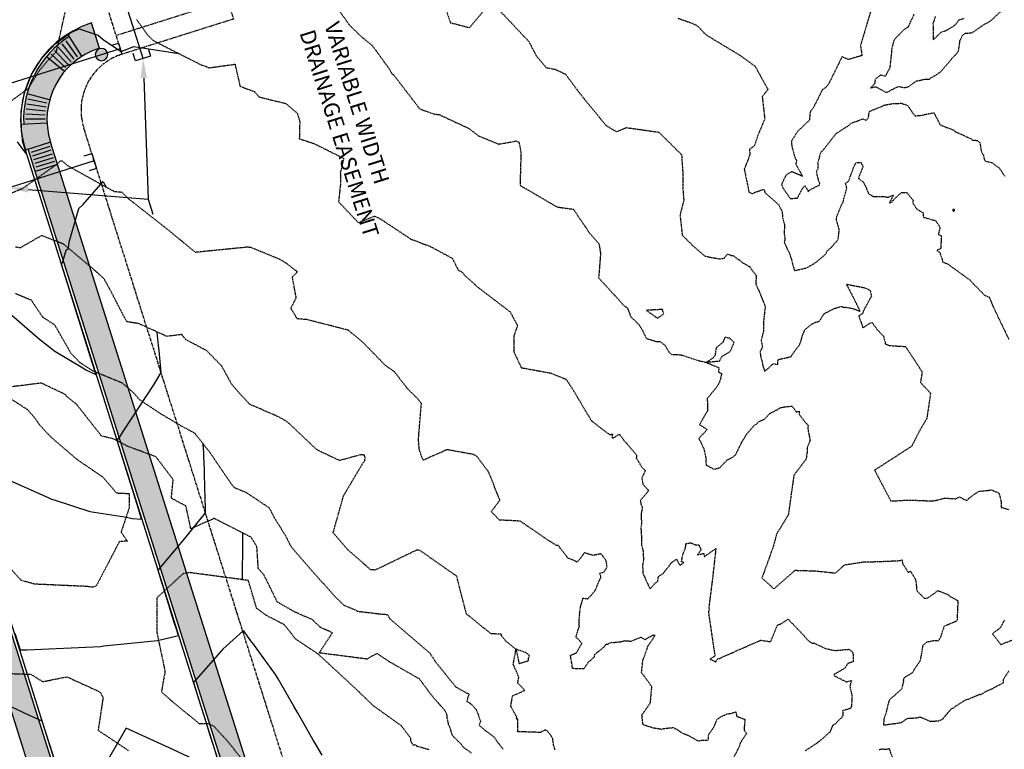
# Model space of a CAD drawing. Units: feet. Extents: x 2028458 to 2030912, y 13712247 to 13716932.
# Drawn here: x 2030414 to 2030667, y 13713725 to 13713912 of the extents above; entities that cross this region are included whole.
import ezdxf

# ---------------------------------------------------------------- set-up
doc = ezdxf.new("R2010")
doc.units = ezdxf.units.FT
doc.header["$MEASUREMENT"] = 0
for name, pattern in [('HIDDEN2', [0.1875, 0.125, -0.0625]), ('MP30004$0$HIDDEN', [0.375, 0.25, -0.125]), ('MP30004$0$PHANTOM2', [1.25, 0.625, -0.125, 0.125, -0.125, 0.125, -0.125])]:
    doc.linetypes.add(name, pattern=pattern)
for name, color, linetype in [('C-ANNO-MISC', 51, 'Continuous'), ('CE-TOPO-MAJR', 37, 'HIDDEN2'), ('CE-TOPO-MINR', 39, 'HIDDEN2'), ('CP-ESMT-ANNO', 51, 'Continuous'), ('CP-TOPO-MAJR', 5, 'Continuous'), ('CP-TOPO-MINR', 4, 'Continuous'), ('CP-UTIL-COND', 4, 'Continuous'), ('MP30004$0$CP-BNDY-PROP-3M-4', 4, 'MP30004$0$PHANTOM2'), ('MP30004$0$CP-ROAD-CURB-BACK-3M-4', 253, 'Continuous'), ('MP30004$0$CP-ROAD-CURB-FACE-3M-4', 252, 'Continuous'), ('MP30004$0$CP-STRM-ESMT-3M-4', 253, 'MP30004$0$HIDDEN'), ('MP30004$0$CP-SWLK-OTLN-3M-4', 253, 'Continuous'), ('MP30004$0$CP-SWLK-PATT-3M-4', 253, 'Continuous'), ('MP30004$0$CP-WATR-PIPE-08-3M-4', 4, 'Continuous'), ('MP30004$0$CP-WATR-STRC-3M-4', 3, 'Continuous'), ('MP30004$0$CT-ROAD-ESMT-3M-4', 253, 'MP30004$0$HIDDEN')]:
    doc.layers.add(name, color=color, linetype=linetype)
doc.styles.add('SIMPLEX', font='simplex.shx')

# ---------------------------------------------------------------- blocks, each defined once
blk = doc.blocks.new('MP30004$0$WATR VALV-3M-4')
at = {"layer": 'MP30004$0$CP-WATR-STRC-3M-4'}
h = blk.add_hatch(color=256, dxfattribs=at)
h.dxf.hatch_style = 1
edge = h.paths.add_edge_path()
edge.add_arc((0, 0), 0.032, 0, 360)
blk.add_circle((0, 0), 0.032, dxfattribs=at)
blk = doc.blocks.new('*U15')
at = {"linetype": 'Continuous', "flags": 128}
blk.add_lwpolyline([(-1.73, -1.22), (-1.48, 0.26), (1.48, -0.26), (1.22, -1.73)], dxfattribs=at)

msp = doc.modelspace()

# ---------------------------------------------------------------- hatches: boundary and pattern name
at = {"layer": 'MP30004$0$CP-SWLK-PATT-3M-4'}
h = msp.add_hatch(dxfattribs=at)
h.set_pattern_fill('AR-CONC', color=256, scale=0.5)
h.set_pattern_definition([(50, (2031379.9327, 13713545.2306), (3.586301, -0.313761), [0.375, -4.125]), (355, (2031379.9327, 13713545.2306), (-0.693757, 3.760961), [0.3, -3.3]), (100.45144, (2031380.2315, 13713545.2045), (2.892544, 3.4472), [0.318701, -3.50571]), (46.1842, (2031379.9327, 13713546.2306), (5.336207, -0.827596), [0.5625, -6.1875]), (96.63564, (2031380.3773, 13713546.1617), (4.67331, 4.870593), [0.478052, -5.25857]), (351.18416, (2031379.9327, 13713546.2306), (4.67331, 4.870593), [0.45, -4.95]), (21, (2031380.4327, 13713545.9806), (2.984535, -2.0130945), [0.375, -4.125]), (326, (2031380.4327, 13713545.9806), (1.216577, 3.62575), [0.3, -3.3]), (71.45144, (2031380.6814, 13713545.813), (4.201112, 1.612656), [0.318701, -3.50571]), (37.5, (2031379.9327, 13713545.2306), (0.0607993, 1.6644693), [0, -3.26, 0, -3.35, 0, -3.3125]), (7.5, (2031379.9327, 13713545.2306), (1.3153477, 1.9720586), [0, -1.91, 0, -3.185, 0, -1.2625]), (327.5, (2031378.8177, 13713545.2306), (2.6691122, -0.1127744), [0, -1.25, 0, -3.9, 0, -5.175]), (317.5, (2031378.3177, 13713545.2306), (2.915931, 0.500525), [0, -1.625, 0, -2.59, 0, -3.675])])
edge = h.paths.add_edge_path()
edge.add_arc((2030440.32, 13713886.76), 19.25, 107.5298, 197.5298, ccw=False)
edge.add_line((2030434.52, 13713905.12), (2030432.49, 13713911.55))
edge.add_arc((2030440.32, 13713886.76), 26, 107.5298, 122.4118)
edge.add_line((2030426.38, 13713908.71), (2030426.79, 13713908.08))
edge.add_arc((2030440.32, 13713886.76), 25.25, 122.4118, 182.6477)
edge.add_arc((2030414.88, 13713882.16), 3.44, 86.3926, 98.9029)
edge.add_arc((2030440.32, 13713886.76), 26, 182.6477, 197.5298)
edge.add_line((2030415.53, 13713878.93), (2030416.24, 13713879.16))
edge.add_line((2030416.24, 13713879.16), (2030513.82, 13713570.25))
edge.add_arc((2031447.59, 13713865.2), 979.25, 197.52976, 230.60658)
edge.add_line((2030826.12, 13713108.43), (2030826.08, 13713116.24))
edge.add_arc((2031447.59, 13713865.2), 973.25, 197.52976, 230.3131, ccw=False)
edge.add_line((2030519.54, 13713572.05), (2030421.96, 13713880.96))
h = msp.add_hatch(dxfattribs=at)
h.set_pattern_fill('AR-CONC', color=256, scale=0.5)
h.set_pattern_definition([(50, (2030622.0622, 13712818.6146), (3.586301, -0.313761), [0.375, -4.125]), (355, (2030622.062, 13712818.6146), (-0.693757, 3.760961), [0.3, -3.3]), (100.45144, (2030622.361, 13712818.5885), (2.892544, 3.4472), [0.318701, -3.50571]), (46.1842, (2030622.062, 13712819.6146), (5.336207, -0.827596), [0.5625, -6.1875]), (96.63564, (2030622.507, 13712819.5457), (4.67331, 4.870593), [0.478052, -5.25857]), (351.18416, (2030622.062, 13712819.6146), (4.67331, 4.870593), [0.45, -4.95]), (21, (2030622.5622, 13712819.3646), (2.984535, -2.0130945), [0.375, -4.125]), (326, (2030622.562, 13712819.3646), (1.216577, 3.62575), [0.3, -3.3]), (71.45144, (2030622.811, 13712819.197), (4.201112, 1.612656), [0.318701, -3.50571]), (37.5, (2030622.0622, 13712818.6146), (0.0607993, 1.6644693), [0, -3.26, 0, -3.35, 0, -3.3125]), (7.5, (2030622.0622, 13712818.6146), (1.3153477, 1.9720586), [0, -1.91, 0, -3.185, 0, -1.2625]), (327.5, (2030620.9472, 13712818.6146), (2.6691122, -0.1127744), [0, -1.25, 0, -3.9, 0, -5.175]), (317.5, (2030620.4472, 13712818.6146), (2.915931, 0.500525), [0, -1.625, 0, -2.59, 0, -3.675])])
edge = h.paths.add_edge_path()
edge.add_arc((2030649.34, 13712861.04), 52.75, 231.8153, 264.8369)
edge.add_arc((2030642.68, 13712787.34), 21.25, 0.2648, 84.8369, ccw=False)
edge.add_line((2030663.93, 13712787.44), (2030664.35, 13712698.11))
edge.add_arc((2030643.1, 13712698.01), 21.25, -89.7352, 0.2648, ccw=False)
edge.add_line((2030643.19, 13712676.76), (2030525.44, 13712676.21))
edge.add_arc((2030525.07, 13712757.46), 81.25, 251.5322, 270.2648, ccw=False)
edge.add_line((2030499.33, 13712680.4), (2030311.59, 13712743.1))
edge.add_arc((2030318.32, 13712763.25), 21.25, 161.5322, 251.5322, ccw=False)
edge.add_line((2030298.16, 13712769.98), (2030406.74, 13713095.09))
edge.add_arc((2030246.68, 13713148.54), 168.75, 341.5322, 377.5298)
edge.add_line((2030407.59, 13713199.37), (2030216.45, 13713804.51))
edge.add_line((2030216.45, 13713804.51), (2030216.85, 13713809.88))
edge.add_line((2030216.85, 13713809.88), (2030215.04, 13713815.6))
edge.add_arc((2030233.4, 13713821.4), 19.25, 107.5298, 197.5298, ccw=False)
edge.add_line((2030227.6, 13713839.76), (2030346.79, 13713877.41))
edge.add_arc((2030352.59, 13713859.05), 19.25, 17.5298, 107.5298, ccw=False)
edge.add_line((2030370.95, 13713864.85), (2030468.52, 13713555.94))
edge.add_arc((2031447.59, 13713865.2), 1026.75, 197.52976, 232.77082)
edge.add_line((2030826.4, 13713047.68), (2030826.37, 13713055.25))
edge.add_arc((2031447.59, 13713865.2), 1020.75, 197.52976, 232.51197, ccw=False)
edge.add_line((2030474.25, 13713557.75), (2030376.67, 13713866.66))
edge.add_line((2030376.67, 13713866.66), (2030377.39, 13713866.88))
edge.add_arc((2030352.59, 13713859.05), 26, 17.5298, 32.4118)
edge.add_line((2030374.54, 13713872.99), (2030373.91, 13713872.59))
edge.add_arc((2030352.59, 13713859.05), 25.25, 32.4118, 92.6477)
edge.add_line((2030351.43, 13713884.27), (2030351.39, 13713885.02))
edge.add_arc((2030352.59, 13713859.05), 26, 92.6477, 107.5298)
edge.add_line((2030344.76, 13713883.84), (2030344.99, 13713883.13))
edge.add_line((2030344.99, 13713883.13), (2030225.79, 13713845.48))
edge.add_line((2030225.79, 13713845.48), (2030225.57, 13713846.19))
edge.add_arc((2030233.4, 13713821.4), 26, 107.5298, 122.4118)
edge.add_line((2030219.46, 13713843.35), (2030219.86, 13713842.72))
edge.add_arc((2030233.4, 13713821.4), 25.25, 122.4118, 182.6477)
edge.add_arc((2030234.12, 13713818.56), 26, 176.3163, 191.0747)
edge.add_line((2030208.61, 13713813.57), (2030209.32, 13713813.8))
edge.add_line((2030209.32, 13713813.8), (2030403.78, 13713198.17))
edge.add_arc((2030246.68, 13713148.54), 164.75, -18.4678, 17.5298, ccw=False)
edge.add_line((2030402.95, 13713096.36), (2030294.37, 13712771.25))
edge.add_line((2030294.37, 13712771.25), (2030293.66, 13712771.49))
edge.add_arc((2030318.32, 13712763.25), 26, 161.5322, 175.0136)
edge.add_line((2030292.42, 13712765.51), (2030293.17, 13712765.45))
edge.add_arc((2030318.32, 13712763.25), 25.25, 175.0136, 251.5322)
edge.add_line((2030310.32, 13712739.3), (2030498.06, 13712676.6))
edge.add_arc((2030525.07, 13712757.46), 85.25, 251.5322, 270.2648)
edge.add_line((2030525.46, 13712672.21), (2030643.21, 13712672.76))
edge.add_line((2030643.21, 13712672.76), (2030643.22, 13712672.01))
edge.add_arc((2030643.1, 13712698.01), 26, 270.2648, 283.7462)
edge.add_line((2030649.27, 13712672.75), (2030649.1, 13712673.48))
edge.add_arc((2030643.1, 13712698.01), 25.25, 283.7462, 346.7835)
edge.add_arc((2030643.28, 13712701.22), 26, 339.772, 353.1599)
edge.add_line((2030669.1, 13712698.13), (2030668.35, 13712698.12))
edge.add_line((2030668.35, 13712698.12), (2030667.93, 13712787.46))
edge.add_arc((2030642.68, 13712787.34), 25.25, 0.2648, 84.8369)
edge.add_arc((2030649.34, 13712861.04), 48.75, 231.8153, 264.8369, ccw=False)
edge.add_line((2030619.21, 13712822.72), (2030616.73, 13712819.58))

# ---------------------------------------------------------------- linework, layer by layer
at = {"layer": 'C-ANNO-MISC'}
msp.add_line((2030447.03, 13713866.34), (2030448.24, 13713862.53), dxfattribs=at)
for points in [[(2030445.88, 13713897.44), (2030447.03, 13713866.34)], [(2030416.26, 13713868.86), (2030447.03, 13713866.34)]]:
    msp.add_lwpolyline(points, dxfattribs=at)
for points in [[(2030445.05, 13713897.41), (2030445.7, 13713902.44), (2030446.72, 13713897.48)], [(2030416.19, 13713868.03), (2030411.28, 13713869.27), (2030416.33, 13713869.69)]]:
    msp.add_solid(points, dxfattribs=at)
at = {"layer": 'CE-TOPO-MAJR', "color": 37, "linetype": 'HIDDEN2', "lineweight": -3}
for points, elevation in [([(2030643.4, 13713913.85), (2030641.9, 13713910.61), (2030641.87, 13713910.52), (2030641.83, 13713910.49), (2030640.81, 13713909.84), (2030638.83, 13713907.81), (2030638.22, 13713907.18), (2030637.57, 13713904.62), (2030637.6, 13713903.98), (2030637.48, 13713902.91), (2030637.42, 13713902.28), (2030637.15, 13713900.01), (2030636.03, 13713897.88), (2030634.8, 13713898.19), (2030633.42, 13713897.15), (2030633.28, 13713895.98), (2030632.18, 13713894.93), (2030633.53, 13713895.21), (2030636.29, 13713893.72), (2030639.31, 13713895.26), (2030640.83, 13713895.01), (2030641.21, 13713895.02), (2030642.08, 13713895.3), (2030644, 13713896.68), (2030646.11, 13713897.11), (2030647.31, 13713897.16), (2030647.86, 13713897.58), (2030649.08, 13713898.24), (2030649.66, 13713898.67), (2030650.01, 13713898.89), (2030650.26, 13713899.13), (2030652.89, 13713902.15), (2030653.09, 13713902.46), (2030654.1, 13713903.47), (2030654.79, 13713904.36), (2030655.19, 13713907.11), (2030655.77, 13713908.35), (2030656.5, 13713908.9), (2030658.29, 13713909.08), (2030661.29, 13713911.13), (2030663.15, 13713912.18), (2030665.83, 13713914.74)], 1005), ([(2030409.67, 13713889.95), (2030416.3, 13713894.78), (2030419.03, 13713899.26), (2030421.14, 13713901.74), (2030423.5, 13713904.25), (2030425.74, 13713914.36)], 1010), ([(2030444.05, 13713912.43), (2030446.89, 13713908.43), (2030448.34, 13713907.05), (2030454.83, 13713903.72), (2030460.72, 13713900.76), (2030461.43, 13713900.56), (2030462.6, 13713900.05), (2030469.29, 13713900.98), (2030470.56, 13713895.32), (2030474.25, 13713893.96), (2030475.39, 13713892.6), (2030482.32, 13713890.91), (2030485.23, 13713888.45), (2030485.87, 13713886.26), (2030485.76, 13713881.88), (2030489.42, 13713880.68), (2030497.13, 13713876.85), (2030496.28, 13713873.07), (2030496.35, 13713870.48), (2030495.82, 13713865.7), (2030500.92, 13713860.31), (2030505.06, 13713862.04), (2030506.52, 13713861.32), (2030514.35, 13713856.14), (2030519.48, 13713854.18), (2030525.03, 13713851.18), (2030526.5, 13713848.16), (2030527.51, 13713847.68), (2030528.15, 13713846.88), (2030531.39, 13713843.91), (2030539.82, 13713837.46), (2030541.7, 13713833.94), (2030540.79, 13713831.35), (2030540.74, 13713827.27), (2030542.69, 13713823.15), (2030550.1, 13713821.79), (2030554.18, 13713820.19), (2030555.85, 13713817.62), (2030560.63, 13713809.57), (2030561.68, 13713808.73), (2030565.31, 13713805.99), (2030566.06, 13713806.11), (2030565.89, 13713805.28), (2030566.04, 13713805.19), (2030566.29, 13713805.16), (2030567.83, 13713806.09), (2030569.08, 13713804.43), (2030569.94, 13713803.45), (2030572.26, 13713800.69), (2030572.16, 13713799.98), (2030573.61, 13713797.61), (2030574.48, 13713796.84), (2030573.59, 13713794.83), (2030573.86, 13713793.3), (2030575.32, 13713791.66), (2030574.69, 13713790.8), (2030573.18, 13713789.12), (2030573.37, 13713788.19), (2030573.7, 13713787.21), (2030573.38, 13713785.57), (2030573.4, 13713784.46), (2030573.55, 13713783.37), (2030573.34, 13713782.26), (2030573.35, 13713781.89), (2030573.51, 13713779.3), (2030573.52, 13713777.81), (2030573.9, 13713776.07), (2030574.01, 13713773.92), (2030573.77, 13713772.47), (2030573.87, 13713770.42), (2030574.46, 13713769.09), (2030575.34, 13713767.11), (2030575.76, 13713766.45), (2030576.93, 13713767.84), (2030577.66, 13713768.35), (2030577.84, 13713769.62), (2030579.04, 13713770.36), (2030579.9, 13713771.5), (2030580.73, 13713772.5), (2030581.2, 13713773.2), (2030582.51, 13713774.04), (2030583.26, 13713772.6), (2030583.43, 13713772.53), (2030583.52, 13713772.55), (2030584.34, 13713773.16), (2030583.77, 13713773.39), (2030584.08, 13713775.13), (2030584.78, 13713776.97), (2030584.9, 13713778.03), (2030586.12, 13713778.27), (2030587.23, 13713777.75), (2030588.16, 13713777.73), (2030588.51, 13713776.98), (2030588.75, 13713776.47), (2030587.9, 13713775.17), (2030589.45, 13713775.53), (2030589.64, 13713774.69), (2030592.58, 13713776.81), (2030591.68, 13713768.91), (2030590.78, 13713761.76), (2030590.84, 13713760.95), (2030590.68, 13713760.74), (2030590.64, 13713760.53), (2030592.33, 13713749.18), (2030591.05, 13713748.36), (2030592.58, 13713747.72), (2030592.89, 13713748.3), (2030592.99, 13713748.47), (2030593.36, 13713748.54), (2030604.05, 13713753.26), (2030606.61, 13713752.87), (2030608.42, 13713757.24), (2030609.15, 13713757.41), (2030611.1, 13713758.64), (2030615.19, 13713754.41), (2030616.2, 13713753.22), (2030616.69, 13713752.84), (2030617.28, 13713752.52), (2030617.86, 13713752.47), (2030620.67, 13713751.14), (2030623.04, 13713750.63), (2030623.22, 13713750.53), (2030623.42, 13713750.64), (2030626.75, 13713750.94), (2030627.5, 13713750.3), (2030627.68, 13713750), (2030627.74, 13713749.7), (2030627.82, 13713747.79), (2030626.37, 13713747.24), (2030625.72, 13713746.14), (2030625.61, 13713746.06), (2030623.03, 13713744.57), (2030622.81, 13713744.46), (2030622.92, 13713744.16), (2030622.98, 13713744.13), (2030623.57, 13713743.82), (2030626.01, 13713742.58), (2030627.36, 13713742.92), (2030626.91, 13713741.4), (2030627.49, 13713739), (2030627.32, 13713736.28), (2030627.18, 13713735.94), (2030627.18, 13713735.91), (2030627.06, 13713735.75), (2030625.07, 13713735.15), (2030625.15, 13713733.78), (2030623.76, 13713732.39), (2030623.31, 13713731.87), (2030622.5, 13713731.39), (2030621.79, 13713729.71), (2030620.24, 13713728.31), (2030618.39, 13713726.79), (2030617.43, 13713726.17), (2030615.39, 13713724.83)], 1010), ([(2030409.15, 13713744.78), (2030416.91, 13713744.54), (2030419.95, 13713742.63), (2030426.16, 13713743.87), (2030433.85, 13713740.37), (2030434.79, 13713739.84), (2030435.44, 13713738.49), (2030434.17, 13713730.16), (2030442, 13713724.94)], 1015), ([(2030634.45, 13713725.25), (2030635.26, 13713725.39), (2030636.08, 13713725.27), (2030636.99, 13713725.46), (2030637.79, 13713723.25)], 1010)]:
    msp.add_lwpolyline(points, dxfattribs=dict(at, elevation=elevation))
at = {"layer": 'CE-TOPO-MINR', "color": 39, "linetype": 'HIDDEN2', "lineweight": -3}
for points, elevation in [([(2030492.31, 13713919.95), (2030498.62, 13713911), (2030501.74, 13713907.97), (2030504.51, 13713905.73), (2030508.98, 13713899.55), (2030509.48, 13713898.52), (2030509.84, 13713898.39), (2030516.65, 13713889.51), (2030520.37, 13713888.19), (2030521.65, 13713888.05), (2030529.22, 13713884.51), (2030531.73, 13713882.59), (2030536.8, 13713880.49), (2030540.16, 13713881.05), (2030541.33, 13713881.35), (2030542.06, 13713881), (2030542.59, 13713878.4), (2030542.35, 13713869.91), (2030550.2, 13713865.34), (2030551.64, 13713864.49), (2030552.38, 13713864.3), (2030556.04, 13713863.79), (2030560.2, 13713857.64), (2030562.6, 13713854.94), (2030563, 13713852.46), (2030562.51, 13713846.2), (2030568.9, 13713839.19), (2030569.91, 13713838.42), (2030570.73, 13713836.26), (2030572.91, 13713834.11), (2030573.87, 13713832.55), (2030574.59, 13713830.88), (2030574.84, 13713830.63), (2030577.36, 13713829.85), (2030578.29, 13713829.84), (2030579.46, 13713828.95), (2030580.62, 13713827.09), (2030581.27, 13713826.53), (2030582.9, 13713826.5), (2030583.64, 13713826.46), (2030587.48, 13713825.16), (2030587.77, 13713825.04), (2030590.13, 13713824.52), (2030591.85, 13713825.67), (2030592.45, 13713826.35), (2030592.71, 13713828.3), (2030594.52, 13713829.8), (2030595, 13713831.03), (2030596.1, 13713830.7), (2030597.22, 13713829.72), (2030596.36, 13713827.6), (2030595.94, 13713827.07), (2030594.07, 13713826), (2030593.42, 13713824.77), (2030590.13, 13713824.52), (2030593.36, 13713823.11), (2030593.21, 13713822.03), (2030594.07, 13713821.65), (2030593.58, 13713819.62), (2030593.43, 13713819.22), (2030592.83, 13713818.26), (2030591.31, 13713816.35), (2030590.37, 13713815.21), (2030590.42, 13713812.44), (2030590.38, 13713811.97), (2030589.64, 13713810.83), (2030588.4, 13713808.52), (2030590.34, 13713807.3), (2030588.17, 13713804.95), (2030588.6, 13713804.26), (2030589.49, 13713802.34), (2030590.04, 13713799.81), (2030590, 13713798.92), (2030590.09, 13713798.18), (2030592.05, 13713797.11), (2030593.57, 13713797.48), (2030595.57, 13713799.6), (2030596.34, 13713799.84), (2030597.59, 13713800.79), (2030598.52, 13713802.59), (2030599.1, 13713803.89), (2030599.52, 13713804.49), (2030600.52, 13713806.21), (2030602.49, 13713808.42), (2030602.87, 13713808.61), (2030603.71, 13713809.43), (2030604.99, 13713809.89), (2030606.35, 13713811.36), (2030608.82, 13713812.66), (2030609.11, 13713812.88), (2030610.15, 13713813.12), (2030612.07, 13713813.28), (2030613.26, 13713811.78), (2030613.91, 13713812.03), (2030613.92, 13713811.14), (2030615.72, 13713808.88), (2030616.23, 13713808.36), (2030616.13, 13713807.59), (2030616.72, 13713804.43), (2030615.97, 13713802.62), (2030616, 13713801.64), (2030615.72, 13713799.74), (2030612.56, 13713795.53), (2030611.14, 13713785.38), (2030608.12, 13713780.45), (2030607.19, 13713776.98), (2030604.38, 13713769.23), (2030607.46, 13713766.41), (2030612.86, 13713771.19), (2030618.2, 13713771.03), (2030623.25, 13713770.49), (2030625.56, 13713772.59), (2030630.35, 13713773.32), (2030634.89, 13713773.45), (2030639.69, 13713773.67), (2030639.93, 13713773.7), (2030640.33, 13713773.86), (2030640.41, 13713772.99), (2030640.65, 13713772.47), (2030640.95, 13713772.18), (2030641.86, 13713770.69), (2030642.49, 13713770.96), (2030643.79, 13713768.78), (2030644.01, 13713766.97), (2030643.99, 13713766.08), (2030645.95, 13713764.04), (2030646.85, 13713764.08), (2030648.8, 13713765.45), (2030649.51, 13713766.02), (2030649.77, 13713765.85), (2030650.13, 13713765.71), (2030651.87, 13713765.04), (2030652.22, 13713764.93), (2030652.39, 13713764.64), (2030654.63, 13713763.35), (2030654.4, 13713758.4), (2030654.3, 13713758.26), (2030654.27, 13713758.25), (2030654.17, 13713758.09), (2030653.98, 13713758.01), (2030651.08, 13713756.81), (2030650.4, 13713754.74), (2030650.23, 13713754.21), (2030649.61, 13713753.04), (2030648.38, 13713753.1), (2030646.62, 13713752.71), (2030645.56, 13713751.83), (2030645.47, 13713750.93), (2030645.06, 13713748.62), (2030644.9, 13713747.89), (2030644.61, 13713747.46), (2030643.42, 13713745.75), (2030642.93, 13713744.85), (2030642.23, 13713744.47), (2030640.94, 13713743.72), (2030640.56, 13713743.04), (2030640.69, 13713742.69), (2030640.17, 13713740.69), (2030638.73, 13713739.44), (2030638.47, 13713739.12), (2030638.3, 13713739.01), (2030637.48, 13713738.43), (2030636.97, 13713737.82), (2030636.16, 13713734.54), (2030635.69, 13713733.21), (2030635.52, 13713731.51), (2030637.74, 13713731.8), (2030639.75, 13713732.07), (2030640.27, 13713732.25), (2030641.83, 13713733.27), (2030642.12, 13713733.22), (2030644.44, 13713733.41), (2030644.85, 13713733.64), (2030647.57, 13713732.44), (2030649.75, 13713732.6), (2030650.76, 13713733.04), (2030651.5, 13713733.99), (2030653.04, 13713735.77), (2030653.47, 13713735.87), (2030653.9, 13713736.25), (2030656.57, 13713737.95), (2030657.75, 13713738.3), (2030659.97, 13713739.31), (2030660.19, 13713739.41), (2030660.59, 13713739.33), (2030661.77, 13713740.14), (2030663.64, 13713740.92), (2030663.92, 13713741.15), (2030666.36, 13713742.35), (2030666.36, 13713743.25), (2030667.7, 13713745.42)], 1009), ([(2030521.54, 13713920.61), (2030524.48, 13713911.63), (2030529.43, 13713910.36), (2030535.09, 13713917.16)], 1008), ([(2030633.55, 13713918.98), (2030629.65, 13713905.77), (2030630.03, 13713903.19), (2030626.54, 13713902.16), (2030624.93, 13713902.93), (2030621.59, 13713896.1), (2030620.79, 13713895.04), (2030619.85, 13713894.38), (2030617.58, 13713889.84), (2030616.85, 13713888.9), (2030616.72, 13713888.65), (2030616.55, 13713886.63), (2030613.48, 13713883.69), (2030613, 13713882.92), (2030611.94, 13713881.22), (2030612.03, 13713879.98), (2030612.88, 13713876.87), (2030613.27, 13713876.31), (2030613.05, 13713875.37), (2030614.8, 13713872.22), (2030612.03, 13713873.4), (2030610.56, 13713872.55), (2030609.43, 13713870.2), (2030609.85, 13713869.12), (2030611.63, 13713866.5), (2030613.47, 13713866.66), (2030614.96, 13713869.4), (2030615.39, 13713869.83), (2030615.98, 13713868.85), (2030616.13, 13713868.5), (2030616.29, 13713868.28), (2030616.4, 13713868.61), (2030618.94, 13713869.93), (2030619.1, 13713869.87), (2030619.25, 13713870.48), (2030618.99, 13713870.81), (2030618.37, 13713873.48), (2030618.77, 13713874.15), (2030618.85, 13713875.08), (2030618.69, 13713875.34), (2030619.36, 13713877.97), (2030619.63, 13713878.58), (2030620.01, 13713878.87), (2030623.39, 13713883.19), (2030626.16, 13713884.98), (2030626.33, 13713884.99), (2030627.18, 13713885.8), (2030630.22, 13713886.96), (2030631.14, 13713886.6), (2030631.69, 13713887.22), (2030631.89, 13713888.73), (2030631.95, 13713888.88), (2030634.93, 13713890.09), (2030635.78, 13713890.5), (2030638.06, 13713890.91), (2030639.18, 13713890.87), (2030640.08, 13713891.01), (2030641.73, 13713890.39), (2030642.85, 13713888.79), (2030643.61, 13713887.73), (2030645.12, 13713887.86), (2030648.48, 13713888.57), (2030649.72, 13713886.12), (2030650.13, 13713885.39), (2030651.72, 13713884.78), (2030653.56, 13713884.08), (2030653.88, 13713883.76), (2030654.05, 13713883.62), (2030655.19, 13713883.12), (2030657.91, 13713881.89), (2030658.34, 13713881.53), (2030659.56, 13713881.42), (2030660.24, 13713880.9), (2030660.65, 13713878.49), (2030661.16, 13713877.62), (2030661.41, 13713876.46), (2030661.5, 13713876.3), (2030661.68, 13713876.15), (2030663.39, 13713875.75), (2030664.42, 13713874.91), (2030665.23, 13713874.37), (2030666.23, 13713872.86), (2030666.68, 13713872.23)], 1006), ([(2030537.11, 13713914.76), (2030544.59, 13713906.83), (2030546.5, 13713903.16), (2030549.11, 13713900.09), (2030551.37, 13713899.67), (2030554.01, 13713898.42), (2030557.65, 13713893.54), (2030559.2, 13713891.62), (2030564.43, 13713885.26), (2030567.1, 13713883.65), (2030569.6, 13713884.73), (2030577.94, 13713883.55), (2030583.78, 13713877.78), (2030584.12, 13713872.58), (2030584.06, 13713869.47), (2030584.34, 13713866.1), (2030583.37, 13713862.24), (2030583.96, 13713857.11), (2030586.67, 13713854.44), (2030589.64, 13713851.82), (2030591.18, 13713851.47), (2030593.48, 13713851.07), (2030594.68, 13713851.22), (2030595.54, 13713852.3), (2030596.5, 13713851.94), (2030597.11, 13713851.87), (2030597.79, 13713851.33), (2030599.44, 13713850.07), (2030601.26, 13713849.03), (2030602.14, 13713847.73), (2030602.87, 13713846.91), (2030602.89, 13713846.49), (2030602.83, 13713844.94), (2030602.88, 13713844.86), (2030602.84, 13713844.61), (2030604.01, 13713841.87), (2030605.09, 13713839.12), (2030605.19, 13713838.76), (2030605.2, 13713838.63), (2030604.77, 13713834.95), (2030604.75, 13713834.47), (2030604.8, 13713832.63), (2030604.16, 13713830.17), (2030604.51, 13713828.43), (2030603.95, 13713827.31), (2030603.99, 13713826.11), (2030604.39, 13713824.93), (2030604.66, 13713823.41), (2030604.98, 13713822.61), (2030605.08, 13713822.25), (2030605.61, 13713822.7), (2030606.17, 13713823.1), (2030606.84, 13713823.83), (2030607.44, 13713824.22), (2030608.46, 13713823.89), (2030608.51, 13713825.24), (2030611.51, 13713825.9), (2030611.98, 13713826.04), (2030612.01, 13713826.38), (2030612.16, 13713826.53), (2030614.08, 13713829.11), (2030614.44, 13713830.1), (2030614.68, 13713831.15), (2030614.91, 13713831.71), (2030615.43, 13713832.94), (2030617.17, 13713834.34), (2030618.14, 13713834.81), (2030619.06, 13713835.02), (2030620.34, 13713837.01), (2030622.97, 13713838.36), (2030624.8, 13713838.86), (2030625.48, 13713838.62), (2030625.79, 13713838.69), (2030627.95, 13713838.27), (2030629.58, 13713837.59), (2030627.91, 13713841.01), (2030626.08, 13713844.55), (2030630.75, 13713843.65), (2030632.16, 13713842.96), (2030632.45, 13713841.52), (2030630.3, 13713837.49), (2030630.21, 13713837.1), (2030630.08, 13713836.95), (2030629.2, 13713836.41), (2030630.31, 13713833.35), (2030631.81, 13713834.42), (2030632.65, 13713834.75), (2030633.03, 13713834.17), (2030633.93, 13713832.89), (2030635.54, 13713831.24), (2030635.99, 13713829.64), (2030635.98, 13713829.29), (2030637.07, 13713828.83), (2030641.2, 13713828.58), (2030645.47, 13713822.09), (2030645.03, 13713819.34), (2030647.61, 13713816.64), (2030646.65, 13713810.1), (2030645.02, 13713807.37), (2030642.76, 13713802.99), (2030633.27, 13713796.87), (2030637.43, 13713788.96), (2030642.11, 13713789.21), (2030648.3, 13713788.97), (2030651.3, 13713789.71), (2030654.16, 13713789.52), (2030654.94, 13713790.03), (2030656.92, 13713789.08), (2030657.48, 13713789.66), (2030659.05, 13713790.84), (2030660.02, 13713791.45), (2030662.61, 13713791.71), (2030663.25, 13713791.79), (2030663.79, 13713791.56), (2030665.16, 13713791), (2030665.76, 13713788.55), (2030665.73, 13713787.32), (2030667.61, 13713786.81)], 1008), ([(2030582.86, 13713912.77), (2030585.54, 13713911.84), (2030587.81, 13713910.86), (2030590.04, 13713908.52), (2030598.69, 13713903.31), (2030602.63, 13713900.46), (2030605.93, 13713894.47), (2030604.45, 13713892.68), (2030605.1, 13713886.94), (2030604.11, 13713884.46), (2030603.59, 13713883.46), (2030602.48, 13713880.1), (2030601.2, 13713879.13), (2030601.28, 13713877.69), (2030599.83, 13713874.12), (2030601.06, 13713868.19), (2030601.87, 13713867.76), (2030602.39, 13713867.99), (2030602.56, 13713868.1), (2030604.85, 13713868.93), (2030605.2, 13713867.99), (2030608.06, 13713865.48), (2030608.71, 13713864.9), (2030609.58, 13713863.07), (2030609.61, 13713862.6), (2030609.72, 13713861.32), (2030610.18, 13713859.8), (2030610.07, 13713857.49), (2030610.25, 13713856.36), (2030610.25, 13713855.77), (2030610.09, 13713855.4), (2030610.51, 13713854.46), (2030610.9, 13713853.48), (2030611.39, 13713852.66), (2030611.94, 13713850.9), (2030612.7, 13713848.05), (2030615.78, 13713848.73), (2030617.55, 13713849.72), (2030617.68, 13713849.81), (2030618.26, 13713850.22), (2030620.67, 13713852.19), (2030621.03, 13713853.02), (2030622.27, 13713854.08), (2030622.7, 13713854.65), (2030623.91, 13713855.93), (2030624.2, 13713858.38), (2030624.18, 13713858.6), (2030623.46, 13713861.17), (2030623.59, 13713862.04), (2030624.86, 13713865.14), (2030625.11, 13713865.42), (2030625.33, 13713865.88), (2030625.34, 13713866.45), (2030626.12, 13713868.98), (2030626.1, 13713869.47), (2030625.8, 13713870.4), (2030626.6, 13713871), (2030627.9, 13713874.51), (2030628.45, 13713875.7), (2030629.74, 13713875.83), (2030629.95, 13713875.42), (2030630.32, 13713874.77), (2030630.05, 13713874.09), (2030629.11, 13713871.69), (2030629.83, 13713871.07), (2030630.24, 13713870.91), (2030630.95, 13713869.72), (2030631.68, 13713867.79), (2030632.89, 13713867.07), (2030635.69, 13713867.08), (2030636.62, 13713866.85), (2030638.11, 13713867.4), (2030637.47, 13713866.24), (2030637.05, 13713865.39), (2030637.69, 13713865.64), (2030637.91, 13713865.98), (2030639.39, 13713867.41), (2030640.21, 13713868.05), (2030641.51, 13713868.12), (2030643.14, 13713866.04), (2030643.04, 13713865.38), (2030644.06, 13713863.87), (2030645.69, 13713862.86), (2030645.75, 13713861.96), (2030645.79, 13713861.75), (2030648.9, 13713860.86), (2030650.05, 13713859.2), (2030649.62, 13713857.31), (2030650.36, 13713856.94), (2030650.24, 13713853.74), (2030649.23, 13713853.21), (2030649.97, 13713852.72), (2030650.44, 13713851.38), (2030650.77, 13713850.18), (2030651.83, 13713849.87), (2030657.84, 13713845.55), (2030658.6, 13713844.65), (2030661.58, 13713841.63), (2030662.63, 13713841.3), (2030663.62, 13713838.89), (2030667.72, 13713830.35)], 1007), ([(2030648.84, 13713913.18), (2030648.23, 13713911.44), (2030648.27, 13713910.58), (2030648.27, 13713907.24), (2030650.43, 13713909.22), (2030651.76, 13713909.7), (2030653.57, 13713910.79), (2030653.83, 13713910.99), (2030653.87, 13713911.08), (2030653.92, 13713911.11), (2030654.1, 13713911.23), (2030654.84, 13713912.31), (2030656.27, 13713912.81)], 1004), ([(2030597.18, 13713723.17), (2030598.56, 13713725.95), (2030599.03, 13713727.2), (2030600.47, 13713729.34), (2030599.87, 13713730.15), (2030600.09, 13713732.88), (2030598.03, 13713733.63), (2030597.79, 13713734.83), (2030596.04, 13713734.31), (2030595.94, 13713734.39), (2030595.41, 13713734.27), (2030593.85, 13713733.61), (2030592.77, 13713732.83), (2030591.91, 13713730.78), (2030590.64, 13713728.96), (2030590.59, 13713727.59), (2030588.8, 13713727.51), (2030588.12, 13713727.35), (2030585.84, 13713728.63), (2030583.82, 13713729.47), (2030583.03, 13713730.08), (2030582.77, 13713730.29), (2030581.7, 13713730.78), (2030579.34, 13713730.55), (2030578.61, 13713730.39), (2030578.49, 13713730.42), (2030576.58, 13713730.73), (2030576.09, 13713730.87), (2030573.89, 13713731.57), (2030573.62, 13713734.09), (2030574.11, 13713734.83), (2030575.79, 13713737.18), (2030576.15, 13713741.37), (2030573.51, 13713744.94), (2030573.84, 13713747.99), (2030575.17, 13713751.76), (2030576.85, 13713754.26), (2030577, 13713754.49), (2030576.84, 13713754.45), (2030576.82, 13713754.49), (2030576.21, 13713754.42), (2030574.36, 13713753.36), (2030573.35, 13713754.04), (2030570.66, 13713752.93), (2030569.21, 13713753.06), (2030568.11, 13713752.78), (2030566.33, 13713752.6), (2030565.77, 13713752.65), (2030564.72, 13713752.16), (2030564.32, 13713752.16), (2030564.25, 13713752.09), (2030564.01, 13713751.64), (2030561.41, 13713749.51), (2030561.31, 13713748.85), (2030560.41, 13713748.07), (2030559.84, 13713747.61), (2030558.74, 13713745.9), (2030555.83, 13713745.97), (2030555.29, 13713749.38), (2030556.81, 13713750.03), (2030558.2, 13713752.4), (2030557.59, 13713753.21), (2030556.72, 13713754.02), (2030557.16, 13713755.7), (2030557.6, 13713756.76), (2030557.51, 13713757.08), (2030557.57, 13713759.17), (2030557.67, 13713759.75), (2030557.62, 13713759.98), (2030557.94, 13713762.16), (2030558.18, 13713762.82), (2030558.49, 13713764.06), (2030559.72, 13713763.87), (2030560.63, 13713764.8), (2030561.53, 13713765.87), (2030562.05, 13713767.11), (2030563.11, 13713769.44), (2030562.73, 13713770.46), (2030563.87, 13713770.72), (2030564.69, 13713772.07), (2030564.61, 13713772.5), (2030564.38, 13713773.79), (2030563.14, 13713775.4), (2030561.13, 13713775.02), (2030559.97, 13713775.33), (2030558.83, 13713775.68), (2030557.88, 13713774.31), (2030556.97, 13713773.31), (2030555.23, 13713774.11), (2030554.71, 13713774.24), (2030554.55, 13713774.37), (2030554.3, 13713774.78), (2030552.13, 13713777.55), (2030551.73, 13713777.52), (2030549.69, 13713778.82), (2030542.39, 13713783.8), (2030537.07, 13713784.08), (2030534.99, 13713786.23), (2030537.19, 13713789.19), (2030534.3, 13713796.39), (2030531.31, 13713800.41), (2030530.45, 13713800.88), (2030523.64, 13713802.12), (2030517.49, 13713799.41), (2030516.54, 13713802.04), (2030516.31, 13713804.76), (2030517.07, 13713813.94), (2030516.23, 13713815.08), (2030513.59, 13713817.67), (2030510.05, 13713822.21), (2030507.8, 13713823.76), (2030501.75, 13713829.97), (2030499.03, 13713832.13), (2030498.31, 13713832.76), (2030487.73, 13713835.47), (2030485.23, 13713835.69), (2030483.59, 13713838.39), (2030484.98, 13713841.05), (2030483.98, 13713846.41), (2030485.27, 13713847.73), (2030482.55, 13713849.84), (2030480.84, 13713850.91), (2030473.38, 13713853.96), (2030472.44, 13713854.05), (2030459.17, 13713852.73), (2030458.1, 13713853.53), (2030453.62, 13713857.29), (2030449.76, 13713860.36), (2030441.97, 13713866.46), (2030440.3, 13713868.1), (2030438.36, 13713868.27), (2030426.51, 13713874.84), (2030424.79, 13713876.31), (2030424.24, 13713875.95), (2030423.85, 13713875.5), (2030414.58, 13713868.94), (2030408.34, 13713866.47)], 1011), ([(2030551.35, 13713725.09), (2030550.93, 13713726.46), (2030550.73, 13713728.03), (2030550.41, 13713728.61), (2030549.32, 13713730.04), (2030548.72, 13713730.22), (2030547.6, 13713729.6), (2030541.91, 13713729.79), (2030541.88, 13713729.8), (2030541.78, 13713729.83), (2030541.72, 13713729.85), (2030541.75, 13713729.99), (2030541.82, 13713733), (2030541.37, 13713733.01), (2030541.53, 13713733.5), (2030539.99, 13713736.3), (2030540.45, 13713739), (2030543.39, 13713740.31), (2030543.48, 13713740.33), (2030543.47, 13713740.42), (2030543.44, 13713740.45), (2030543.34, 13713740.72), (2030541.75, 13713742.26), (2030542.06, 13713743.77), (2030541, 13713746.16), (2030540.84, 13713746.56), (2030540.61, 13713747.03), (2030541.32, 13713750.94), (2030538.67, 13713753.06), (2030537.62, 13713754.35), (2030537.57, 13713754.76), (2030534.87, 13713754.94), (2030528.64, 13713759.98), (2030526.89, 13713766.59), (2030526.15, 13713769.65), (2030516.67, 13713776.29), (2030515.85, 13713776.37), (2030506.23, 13713771.72), (2030505.11, 13713771.26), (2030504.05, 13713771.34), (2030498.2, 13713776.45), (2030494.45, 13713780.83), (2030497.11, 13713790.3), (2030502.05, 13713798.66), (2030502.57, 13713799.37), (2030502.62, 13713800.14), (2030502.46, 13713800.7), (2030501.63, 13713800.83), (2030496.08, 13713799.35), (2030491.22, 13713801.61), (2030490.14, 13713802.2), (2030483.28, 13713808.72), (2030482.89, 13713809), (2030482.17, 13713809.6), (2030480.32, 13713810.58), (2030473.08, 13713813.75), (2030470.85, 13713816.12), (2030468.43, 13713818.89), (2030465.85, 13713823.59), (2030461.97, 13713827.55), (2030456.7, 13713830.32), (2030455.6, 13713831.65), (2030451.79, 13713831.17), (2030444.61, 13713834.44), (2030441.63, 13713834.9), (2030441.11, 13713835.68), (2030437.12, 13713843.4), (2030435.59, 13713846.11), (2030431.99, 13713849.24), (2030425.35, 13713854.8), (2030419.74, 13713857.06), (2030414.16, 13713853.87), (2030413.01, 13713854.06)], 1012), ([(2030412.98, 13713842.19), (2030416.99, 13713840.53), (2030419.96, 13713836.11), (2030423.03, 13713834.14), (2030427.12, 13713826.96), (2030429.48, 13713824.5), (2030432.63, 13713822.47), (2030440.22, 13713819.31), (2030443.34, 13713816.63), (2030444.85, 13713814.92), (2030449.84, 13713811.58), (2030455.43, 13713808.25), (2030458.9, 13713806.41), (2030462.66, 13713801.64), (2030468.44, 13713793.18), (2030469.09, 13713792.39), (2030472.21, 13713791.1), (2030478.03, 13713787.23), (2030479.32, 13713784.73), (2030482.13, 13713780.21), (2030483.68, 13713777.18), (2030489.18, 13713770.87), (2030494.98, 13713764.38), (2030497.2, 13713762.25), (2030500.85, 13713760.68), (2030506.3, 13713760.02), (2030507.33, 13713759.91), (2030508.31, 13713759.88), (2030508.99, 13713758.76), (2030519.28, 13713749.9), (2030520.73, 13713747.66), (2030525.82, 13713741.32), (2030528.58, 13713739.76), (2030529.3, 13713739.39), (2030529.01, 13713738.71), (2030528.71, 13713737.52), (2030529.53, 13713737.14), (2030531.02, 13713735.63), (2030531.67, 13713734.16), (2030531.83, 13713733.55), (2030532.26, 13713732.52), (2030531.85, 13713731.43), (2030533.11, 13713730.43), (2030533.36, 13713730.17), (2030534.77, 13713729.15), (2030535.79, 13713728.32), (2030536.69, 13713726.93), (2030536.85, 13713726.82), (2030538.07, 13713725.24)], 1013), ([(2030529.95, 13713724.29), (2030527.76, 13713725.87), (2030527.33, 13713726.52), (2030525, 13713728.84), (2030524.48, 13713730.74), (2030524.1, 13713731.44), (2030523.66, 13713733.39), (2030523.71, 13713733.95), (2030523.04, 13713735.28), (2030519.6, 13713739.23), (2030516.57, 13713743.31), (2030508.85, 13713747.73), (2030505.68, 13713749.86), (2030503.07, 13713748.42), (2030490.85, 13713749.99), (2030494.26, 13713755.18), (2030491.24, 13713756.49), (2030489.07, 13713758.56), (2030484.6, 13713760.48), (2030480.12, 13713763.07), (2030476.68, 13713770.02), (2030475.24, 13713771.62), (2030474.89, 13713777.19), (2030473.43, 13713779.66), (2030463.93, 13713784.49), (2030457.95, 13713781.85), (2030456.68, 13713787.69), (2030452.95, 13713789.66), (2030453.42, 13713794.43), (2030448.98, 13713800.32), (2030441.85, 13713802.94), (2030438.22, 13713804.85), (2030435.05, 13713805.62), (2030428.6, 13713813.81), (2030426.09, 13713815.77), (2030425.75, 13713816.29), (2030419.63, 13713819.19), (2030407.8, 13713817.72), (2030416.05, 13713812.42), (2030418.1, 13713810.05), (2030419.03, 13713808.63), (2030422.1, 13713805.3), (2030428.65, 13713799.69), (2030429.06, 13713799.42), (2030435.34, 13713795.13), (2030438.85, 13713791.03), (2030442.11, 13713790.88), (2030442.17, 13713787.3), (2030440.06, 13713780.98), (2030441.67, 13713778.64), (2030439.66, 13713778.59), (2030433.79, 13713767.32), (2030433.12, 13713766.94), (2030432.7, 13713766.85), (2030431.24, 13713767.04), (2030417.9, 13713767.63), (2030414.45, 13713768.59), (2030408, 13713775.68)], 1014), ([(2030519.05, 13713725.17), (2030515.9, 13713726.03), (2030515.64, 13713726.4), (2030514.96, 13713726.34), (2030514.31, 13713727.44), (2030514.38, 13713728.07), (2030511.87, 13713731.36), (2030504.72, 13713736.46), (2030500.4, 13713740.64), (2030490.85, 13713749.47), (2030490.58, 13713749.67), (2030490.58, 13713749.67), (2030490.47, 13713749.74), (2030490.27, 13713749.91), (2030484.78, 13713753.6), (2030481.93, 13713757.23), (2030477.4, 13713759.57), (2030474.81, 13713761.44), (2030472.69, 13713768.57), (2030457.7, 13713770.59), (2030456.05, 13713770.38), (2030449.24, 13713764.15), (2030449.26, 13713758.08), (2030449.24, 13713755.25), (2030449.42, 13713754.37), (2030451.31, 13713745.34), (2030451.28, 13713745.01), (2030450.4, 13713739.99), (2030453.39, 13713737.38), (2030460.04, 13713731.92), (2030462.61, 13713731.88), (2030463.77, 13713731.26), (2030467.42, 13713727.3), (2030471.93, 13713721.6)], 1014), ([(2030666.64, 13713758.41), (2030666.33, 13713757.97), (2030665.6, 13713756.6), (2030665.28, 13713756.27), (2030663.47, 13713754.9), (2030665.62, 13713752.19), (2030665.84, 13713752.14), (2030666.11, 13713752.3), (2030666.3, 13713752.43), (2030669.13, 13713753.51)], 1008)]:
    msp.add_lwpolyline(points, dxfattribs=dict(at, elevation=elevation))
for points, elevation in [([(2030653.34, 13713863.7), (2030653.26, 13713863.45), (2030653.53, 13713863.26), (2030653.72, 13713863.39), (2030653.75, 13713863.81), (2030653.63, 13713863.74), (2030653.34, 13713863.7)], 1007), ([(2030579.21, 13713837.01), (2030578.87, 13713838.09), (2030574.76, 13713837.84), (2030577.58, 13713835.84), (2030578.52, 13713836.45), (2030579.21, 13713837.01)], 1009), ([(2030542.1, 13713747.28), (2030544.56, 13713748.02), (2030544.57, 13713748.71), (2030544.8, 13713749.31), (2030543.88, 13713750.07), (2030541.32, 13713750.94), (2030542.1, 13713747.28)], 1012)]:
    msp.add_lwpolyline(points, close=True, dxfattribs=dict(at, elevation=elevation))
at = {"layer": 'CP-TOPO-MAJR', "color": 5, "linetype": 'Continuous', "lineweight": -3, "elevation": 1010}
msp.add_lwpolyline([(2030413.42, 13713881.09), (2030415.06, 13713878.84), (2030415.09, 13713878.8), (2030415.72, 13713877.98), (2030415.77, 13713878.11), (2030415.56, 13713878.83), (2030415.53, 13713878.93), (2030414.63, 13713883.19), (2030414.5, 13713883.82), (2030414.45, 13713887.59), (2030414.43, 13713888.8), (2030414.71, 13713890.35), (2030415.31, 13713893.71), (2030416.14, 13713895.86), (2030417.11, 13713898.36), (2030418.73, 13713900.93), (2030419.76, 13713902.57), (2030422.35, 13713905.32), (2030423.17, 13713906.2), (2030423.93, 13713906.74), (2030427.21, 13713909.11), (2030427.57, 13713909.27), (2030429.35, 13713910.05), (2030434.21, 13713908.39), (2030435.58, 13713907.19), (2030440.06, 13713904.2), (2030443.29, 13713905.56), (2030454.83, 13713903.72)], dxfattribs=at)
msp.add_lwpolyline([(2030414.62, 13713883.18), (2030414.68, 13713881.3), (2030415.43, 13713878.9), (2030415.53, 13713878.93), (2030414.62, 13713883.18)], close=True, dxfattribs=at)
at = {"layer": 'CP-TOPO-MINR', "color": 4, "linetype": 'Continuous', "lineweight": -3}
for points, elevation in [([(2030412.01, 13713836.64), (2030419.14, 13713830.46), (2030423.06, 13713827.35), (2030429.86, 13713823.36), (2030430.99, 13713822.6), (2030433.61, 13713821.36), (2030432.96, 13713823.44), (2030432.7, 13713824.26), (2030430.77, 13713830.45), (2030429.73, 13713833.8), (2030428.55, 13713837.56), (2030426.75, 13713843.35), (2030426.3, 13713844.78), (2030424.79, 13713849.62), (2030425.11, 13713850.39), (2030425.24, 13713850.68), (2030425.99, 13713853.25), (2030426.55, 13713853.78), (2030426.74, 13713855.31), (2030429.23, 13713863.98), (2030430.38, 13713864.97), (2030430.84, 13713865.62), (2030435.48, 13713870.93), (2030435.9, 13713870.07), (2030436.23, 13713869.45)], 1011), ([(2030408.39, 13713795.61), (2030421.39, 13713789.87), (2030422.18, 13713789.47), (2030422.44, 13713789.35), (2030422.88, 13713789.24), (2030432.09, 13713786.27), (2030440.9, 13713784.9), (2030443.03, 13713784.45), (2030445.31, 13713784.32), (2030444.94, 13713785.5), (2030444.75, 13713786.12), (2030442.95, 13713791.92), (2030441.79, 13713795.67), (2030440.93, 13713798.41), (2030439.05, 13713804.46), (2030439.58, 13713805.21), (2030439.59, 13713805.23), (2030439.71, 13713805.39), (2030439.8, 13713805.53), (2030440.61, 13713806.77), (2030448.42, 13713818.74), (2030450.32, 13713821.9), (2030449.82, 13713827.58), (2030449.68, 13713828.85), (2030449.33, 13713832.29)], 1012), ([(2030412.8, 13713755.05), (2030414.15, 13713750.81), (2030415.88, 13713750.78), (2030434.75, 13713751.68), (2030435.64, 13713751.78), (2030449.36, 13713753.21), (2030454.75, 13713754.43), (2030454.15, 13713756.38), (2030453.8, 13713757.51), (2030452.86, 13713760.52), (2030452.32, 13713762.29), (2030451.72, 13713764.23), (2030450.84, 13713767.06), (2030450.38, 13713768.53), (2030449.56, 13713771.2), (2030449.82, 13713771.51), (2030450.13, 13713771.88), (2030456.41, 13713779.31), (2030461.69, 13713785.91), (2030461.59, 13713790.83), (2030461.57, 13713791.5), (2030461.41, 13713796.98), (2030461.3, 13713800.46), (2030461.28, 13713801.41), (2030461.15, 13713803.55)], 1013), ([(2030471.18, 13713768.78), (2030471.2, 13713770.37), (2030471.21, 13713771.33), (2030471.26, 13713776.11), (2030471.26, 13713777.02), (2030471.26, 13713778.7), (2030471.28, 13713780.76)], 1014), ([(2030491.59, 13713723.74), (2030489.9, 13713726.68), (2030489.35, 13713727.63), (2030487.32, 13713731.16), (2030485.26, 13713734.73), (2030484.36, 13713736.3), (2030482.37, 13713739.76), (2030480.31, 13713743.33), (2030479.67, 13713744.45), (2030477.43, 13713747.53), (2030476.93, 13713748.23), (2030473.84, 13713752.48), (2030473.63, 13713752.78), (2030473.37, 13713753.14), (2030471.48, 13713755.74), (2030466.18, 13713750.94), (2030459.22, 13713743.1), (2030458.89, 13713742.74), (2030458.64, 13713742.45), (2030459.42, 13713739.92), (2030459.87, 13713738.46), (2030461.51, 13713733.22), (2030462.85, 13713728.91), (2030463.66, 13713726.3), (2030465.8, 13713719.45), (2030452.42, 13713725.62), (2030448.49, 13713727.43), (2030441.37, 13713730.71), (2030435.26, 13713720.19)], 1014), ([(2030422.97, 13713722.7), (2030421.78, 13713726.42), (2030419.84, 13713732.48), (2030419.52, 13713732.63), (2030418.92, 13713732.91), (2030416.6, 13713733.98), (2030414.93, 13713734.75), (2030408.76, 13713737.59)], 1014)]:
    msp.add_lwpolyline(points, dxfattribs=dict(at, elevation=elevation))
at = {"layer": 'CP-UTIL-COND'}
for p, q in [((2030445.7, 13713902.44), (2030425.98, 13713964.85)), ((2030433.17, 13713876.18), (2030364.52, 13713854.5))]:
    msp.add_line(p, q, dxfattribs=at)
for points in [[(2030447.01, 13713904.98), (2030447.63, 13713903.05), (2030445.7, 13713902.44), (2030443.77, 13713901.83), (2030443.16, 13713903.76)], [(2030430.63, 13713877.5), (2030432.56, 13713878.11), (2030433.17, 13713876.18), (2030433.79, 13713874.26), (2030431.86, 13713873.64)]]:
    msp.add_lwpolyline(points, dxfattribs=at)
at = {"layer": 'MP30004$0$CP-BNDY-PROP-3M-4'}
for p, q in [((2030422.2, 13713960.74), (2030440.27, 13713903.53)), ((2030528.36, 13713574.84), (2030430.48, 13713884.7))]:
    msp.add_line(p, q, dxfattribs=at)
msp.add_arc((2030444.79, 13713889.22), 15, 107.5298, 197.5298, dxfattribs=at)
at = {"layer": 'MP30004$0$CP-ROAD-CURB-BACK-3M-4'}
for p, q in [((2030513.82, 13713570.25), (2030416.24, 13713879.16)), ((2030474.25, 13713557.75), (2030376.67, 13713866.66))]:
    msp.add_line(p, q, dxfattribs=at)
msp.add_arc((2030440.32, 13713886.76), 25.25, 122.4118, 182.6477, dxfattribs=at)
at = {"layer": 'MP30004$0$CP-ROAD-CURB-FACE-3M-4'}
for p, q in [((2030513.1, 13713570.02), (2030415.53, 13713878.93)), ((2030474.96, 13713557.97), (2030377.39, 13713866.88))]:
    msp.add_line(p, q, dxfattribs=at)
msp.add_arc((2030440.32, 13713886.76), 26, 107.5298, 197.5298, dxfattribs=at)
at = {"layer": 'MP30004$0$CP-STRM-ESMT-3M-4', "elevation": 0, "flags": 128}
msp.add_lwpolyline([(2030814.91, 13714050.18), (2030591.44, 13713956.54), (2030438.76, 13713908.31)], dxfattribs=at)
at = {"layer": 'MP30004$0$CP-SWLK-OTLN-3M-4'}
for p, q in [((2030434.52, 13713905.12), (2030432.49, 13713911.55)), ((2030430, 13713903.01), (2030426.38, 13713908.71)), ((2030427.27, 13713901.59), (2030423.97, 13713905.34)), ((2030428.06, 13713902.25), (2030424.96, 13713906.17)), ((2030428.88, 13713902.86), (2030425.99, 13713906.94)), ((2030425.52, 13713899.07), (2030420.9, 13713902.9)), ((2030425.81, 13713900.16), (2030422.13, 13713903.55)), ((2030426.52, 13713900.89), (2030423.03, 13713904.47)), ((2030421.74, 13713891.81), (2030415.95, 13713893.39)), ((2030421.02, 13713890.95), (2030416.13, 13713892.01)), ((2030420.69, 13713888.92), (2030415.72, 13713889.47)), ((2030420.83, 13713889.94), (2030415.89, 13713890.74)), ((2030420.57, 13713886.88), (2030415.57, 13713886.9)), ((2030420.6, 13713887.9), (2030415.61, 13713888.19)), ((2030421.09, 13713885.87), (2030414.35, 13713885.56)), ((2030421.96, 13713880.96), (2030415.53, 13713878.93)), ((2030421.79, 13713879.86), (2030417.02, 13713878.35)), ((2030519.54, 13713572.05), (2030421.96, 13713880.96)), ((2030422.09, 13713878.91), (2030417.32, 13713877.4)), ((2030422.39, 13713877.95), (2030417.62, 13713876.45)), ((2030422.69, 13713877), (2030417.92, 13713875.49)), ((2030423.77, 13713875.24), (2030418.05, 13713873.44)), ((2030422.99, 13713876.05), (2030418.23, 13713874.54)), ((2030468.52, 13713555.94), (2030370.95, 13713864.85))]:
    msp.add_line(p, q, dxfattribs=at)
msp.add_arc((2030440.32, 13713886.76), 19.25, 107.5298, 197.5298, dxfattribs=at)
at = {"layer": 'MP30004$0$CP-WATR-PIPE-08-3M-4'}
msp.add_line((2030439.82, 13713904.96), (2030351.14, 13713876.94), dxfattribs=at)
at = {"layer": 'MP30004$0$CT-ROAD-ESMT-3M-4', "flags": 128}
msp.add_lwpolyline([(2030422.2, 13713960.74), (2030450.8, 13713969.77), (2030468.88, 13713912.56), (2030440.27, 13713903.53)], dxfattribs=at)

# ---------------------------------------------------------------- block references
at = {"xscale": -50.00000000000002, "yscale": 50.00000000000002, "zscale": 50.00000000000003, "rotation": 226.6503382144052}
msp.add_blockref('MP30004$0$WATR VALV-3M-4', (2030435.05, 13713903.45), dxfattribs=at)
at = {"layer": 'MP30004$0$CP-WATR-STRC-3M-4', "rotation": 297.3645963299509}
msp.add_blockref('*U15', (2030439.82, 13713904.96), dxfattribs=at)

# ---------------------------------------------------------------- texts
at = {"layer": 'CP-ESMT-ANNO', "insert": (2030495.94, 13713912.25), "char_height": 4, "attachment_point": 1, "rotation": 287.5297, "style": 'SIMPLEX'}
msp.add_mtext('VARIABLE WIDTH\\PDRAINAGE EASEMENT', dxfattribs=at)

doc.saveas('drawing.dxf')
